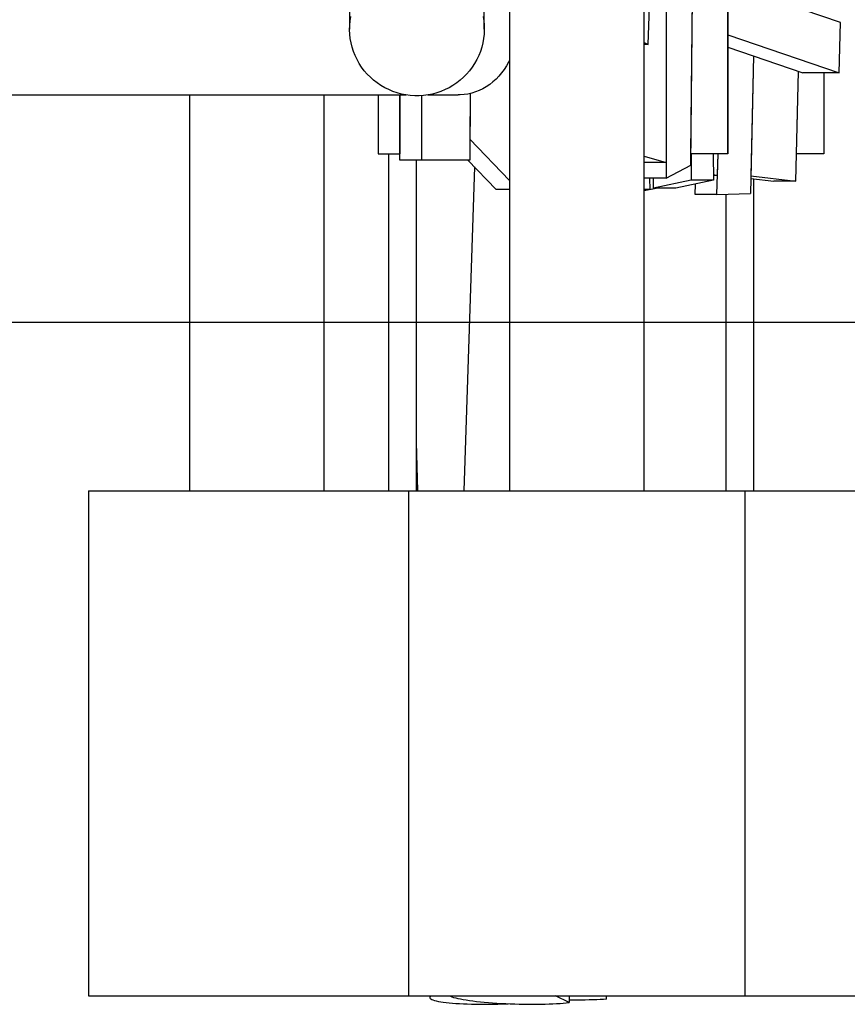
# Model space of a CAD drawing. Units: millimetres. Extents: x 694 to 51250, y 743 to 35708.
# Drawn here: x 34101 to 35084, y 31911 to 33080 of the extents above; entities that cross this region are included whole.
import ezdxf

# ---------------------------------------------------------------- set-up
doc = ezdxf.new("R2010")
doc.units = ezdxf.units.MM

msp = doc.modelspace()

# ---------------------------------------------------------------- linework, layer by layer
at = {"color": 7, "linetype": 'Continuous'}
for p, q in [((34682.6, 34021), (34682.6, 32521)), ((34842.6, 32521), (34842.6, 34021)), ((34492.6, 33440), (34492.6, 33069.1)), ((34652.6, 33069.1), (34652.6, 33440)), ((34942, 33397.1), (34942, 32921)), ((34942.2, 32921), (34942.2, 33397.3)), ((34898.1, 32907.8), (34902.9, 33368.8)), ((34898.2, 32921), (34902.9, 33368.8)), ((34868.6, 33343.9), (34868.7, 32892.3)), ((34868.6, 33343.9), (34868.7, 32910.8)), ((35075.9, 33077), (34942.2, 33122.7)), ((34847.4, 33050.8), (34849.4, 33110.2)), ((35074.5, 33017.2), (35075.9, 33077)), ((34942.2, 33062.5), (35074.5, 33017.2)), ((34842.6, 33053.1), (34847.4, 33050.8)), ((34847.4, 33050.8), (34842.6, 33050.8)), ((34942.2, 33047.6), (35031.1, 33017.2)), ((34972.5, 33037.3), (34968.9, 32874)), ((34972.5, 33037.3), (34969.4, 32894.8)), ((35022.8, 32888.8), (35026.1, 33018.9)), ((35023.6, 32921), (35026.1, 33018.9)), ((35074.5, 33017.2), (35031.1, 33017.2)), ((35056.1, 33017.2), (35056.1, 32921)), ((33902.2, 32991), (34559.7, 32991)), ((34302.6, 32991), (34302.6, 32521)), ((34462.6, 32521), (34462.6, 32991)), ((34526.5, 32991), (34526.5, 32921)), ((34552.5, 32913.7), (34552.5, 32991)), ((34552.5, 32991), (34552.5, 32921)), ((34578.6, 32913.7), (34578.6, 32990.2)), ((34585.5, 32991), (34621.7, 32991)), ((34635.8, 32992.7), (34635.7, 32913.7)), ((34635.8, 32992.7), (34635.7, 32938.5)), ((34635.7, 32938.5), (34682.6, 32889.4)), ((34526.5, 32921), (34552.5, 32921)), ((34539.4, 32521), (34539.4, 32921)), ((34842.6, 32918.1), (34868.7, 32910.8)), ((34942, 32921), (34898.2, 32921)), ((34898.3, 32921), (34898.5, 32889.7)), ((34924.8, 32921), (34925, 32889.7)), ((34929.1, 32872.6), (34930.6, 32921)), ((34929.8, 32895.5), (34930.6, 32921)), ((34942.2, 32921), (34942, 32921)), ((35056.1, 32921), (35023.6, 32921)), ((34578.6, 32913.7), (34552.5, 32913.7)), ((34571.9, 32913.7), (34571.9, 32521)), ((34635.7, 32913.7), (34578.6, 32913.7)), ((34641, 32905.7), (34628.5, 32521)), ((34633.3, 32913.7), (34666.8, 32878.6)), ((34868.7, 32910.8), (34842.6, 32910.8)), ((34868.7, 32892.3), (34898.1, 32907.8)), ((34868.7, 32892.3), (34842.6, 32892.3)), ((34849.1, 32892.3), (34849.2, 32878.9)), ((34853.6, 32880.1), (34853.7, 32892.3)), ((34924.9, 32896.4), (34929.8, 32895.5)), ((34929.8, 32895.5), (34924.9, 32895.5)), ((34969.3, 32891.9), (34996.8, 32888.8)), ((34969.4, 32894.8), (35022.8, 32888.8)), ((34972.7, 32891.5), (34972.7, 32521)), ((34842.6, 32877.7), (34856.9, 32880.1)), ((34898.5, 32889.7), (34853.6, 32880.1)), ((34880.1, 32880.1), (34853.6, 32880.1)), ((34925, 32889.7), (34880.1, 32880.1)), ((34925, 32889.7), (34898.5, 32889.7)), ((34903.1, 32872.6), (34903.5, 32885.1)), ((35022.8, 32888.8), (34996.8, 32888.8)), ((34682.6, 32878.6), (34666.8, 32878.6)), ((34849.2, 32878.9), (34842.6, 32878.9)), ((34849.2, 32878.9), (34842.6, 32878.8)), ((34929.1, 32872.6), (34903.1, 32872.6)), ((34929.1, 32872.6), (34968.9, 32874)), ((34939.9, 32521), (34939.9, 32873)), ((33500.9, 32721), (34492.6, 32721)), ((34492.6, 32721), (34652.6, 32721)), ((34652.6, 32721), (36148.3, 32721)), ((34571.9, 32578.8), (34573.3, 32521)), ((34182.6, 32521), (34182.6, 31921)), ((34182.6, 32521), (34562.6, 32521)), ((34562.6, 32521), (34562.6, 31921)), ((34562.6, 32521), (34962.6, 32521)), ((34962.6, 31921), (34962.6, 32521)), ((34962.6, 32521), (35108.1, 32521)), ((34182.6, 31921), (34562.6, 31921)), ((34562.6, 31921), (34962.6, 31921)), ((34588, 31921), (34588, 31919.1)), ((34753.4, 31913.3), (34737.4, 31921)), ((34753.7, 31921), (34753.4, 31913.3)), ((34797.7, 31917.1), (34797.8, 31921)), ((34962.6, 31921), (35108.1, 31921))]:
    msp.add_line(p, q, dxfattribs=at)
at = {"color": 7, "linetype": 'Continuous', "flags": 128}
for points in [[(34651.2, 33084.1), (34652, 33078.9), (34652.5, 33073.7), (34652.6, 33068.4), (34652.4, 33063.2), (34651.8, 33058), (34650.9, 33052.8), (34649.6, 33047.7), (34648, 33042.7), (34646.1, 33037.8), (34643.8, 33033), (34641.2, 33028.4), (34638.4, 33024), (34635.2, 33019.8), (34631.7, 33015.8), (34628, 33012), (34624.1, 33008.5), (34619.9, 33005.3), (34615.5, 33002.3), (34610.9, 32999.6), (34606.1, 32997.3), (34601.2, 32995.2), (34596.2, 32993.5), (34591.1, 32992.1), (34585.9, 32991.1), (34580.6, 32990.4), (34575.3, 32990.1), (34570, 32990.1), (34564.7, 32990.4), (34559.4, 32991.1), (34554.2, 32992.1), (34549.1, 32993.5), (34544, 32995.2), (34539.1, 32997.3), (34534.4, 32999.6), (34529.8, 33002.3), (34525.4, 33005.3), (34521.2, 33008.5), (34517.3, 33012), (34513.5, 33015.8), (34510.1, 33019.8), (34506.9, 33024), (34504, 33028.4), (34501.5, 33033), (34499.2, 33037.8), (34497.2, 33042.7), (34495.6, 33047.7), (34494.4, 33052.8), (34493.4, 33058), (34492.9, 33063.2), (34492.6, 33068.4), (34492.8, 33073.7), (34493.3, 33078.9), (34494.1, 33084.1)], [(34682.6, 33032), (34681.6, 33029.9), (34679, 33025.4), (34676.3, 33021.2), (34673.2, 33017.1), (34670, 33013.3), (34666.6, 33009.8), (34662.9, 33006.5), (34659.1, 33003.5), (34655.1, 33000.8), (34650.9, 32998.4), (34646.6, 32996.3), (34642.3, 32994.6), (34637.8, 32993.2), (34633.2, 32992.1), (34628.6, 32991.4), (34624, 32991.1), (34621.7, 32991)], [(34589.5, 31921), (34589.1, 31920.7), (34588.4, 31920), (34588, 31919.4), (34588.1, 31918.7), (34588.5, 31918.1), (34589.2, 31917.5), (34590.3, 31916.9), (34591.7, 31916.3), (34593.5, 31915.7), (34595.7, 31915.1), (34598.1, 31914.6), (34600.9, 31914.1), (34603.9, 31913.7), (34607.3, 31913.2), (34610.9, 31912.8), (34614.8, 31912.5), (34618.9, 31912.2), (34623.3, 31911.9), (34627.8, 31911.7), (34632.5, 31911.5), (34637.4, 31911.3), (34642.4, 31911.2), (34647.6, 31911.1), (34652.8, 31911.1), (34658.1, 31911.1), (34663.4, 31911.2), (34668.8, 31911.3), (34674.2, 31911.5), (34679.5, 31911.7), (34681.1, 31911.8)], [(34589.5, 31921), (34589.1, 31920.7), (34588.4, 31920), (34588, 31919.4), (34588.1, 31918.7), (34588.5, 31918.1), (34589.2, 31917.5), (34590.3, 31916.9), (34591.7, 31916.3), (34593.5, 31915.7), (34595.7, 31915.1), (34598.1, 31914.6), (34600.9, 31914.1), (34603.9, 31913.7), (34607.3, 31913.2), (34610.9, 31912.8), (34614.8, 31912.5), (34618.9, 31912.2), (34623.3, 31911.9), (34627.8, 31911.7), (34632.5, 31911.5), (34637.4, 31911.3), (34642.4, 31911.2), (34647.6, 31911.1), (34652.8, 31911.1), (34658.1, 31911.1), (34663.4, 31911.2), (34668.8, 31911.3), (34674.2, 31911.5), (34679.5, 31911.7), (34681.1, 31911.8)], [(34611.8, 31921), (34612.6, 31920.7), (34614.3, 31920), (34616.3, 31919.4), (34618.7, 31918.7), (34621.4, 31918.1), (34624.4, 31917.5), (34627.7, 31916.9), (34631.3, 31916.3), (34635.1, 31915.7), (34639.2, 31915.1), (34643.5, 31914.6), (34648, 31914.1), (34652.7, 31913.7), (34657.6, 31913.2), (34662.6, 31912.8), (34667.7, 31912.5), (34672.9, 31912.2), (34678.2, 31911.9), (34683.5, 31911.7), (34688.9, 31911.5), (34694.2, 31911.3), (34699.5, 31911.2), (34704.8, 31911.1), (34710, 31911.1), (34715.2, 31911.1), (34720.2, 31911.2), (34725, 31911.3), (34729.7, 31911.5), (34734.3, 31911.7), (34738.6, 31911.9), (34742.7, 31912.2), (34746.5, 31912.5), (34750.1, 31912.9), (34753.4, 31913.3)], [(34611.8, 31921), (34612.6, 31920.7), (34614.3, 31920), (34616.3, 31919.4), (34618.7, 31918.7), (34621.4, 31918.1), (34624.4, 31917.5), (34627.7, 31916.9), (34631.3, 31916.3), (34635.1, 31915.7), (34639.2, 31915.1), (34643.5, 31914.6), (34648, 31914.1), (34652.7, 31913.7), (34657.6, 31913.2), (34662.6, 31912.8), (34667.7, 31912.5), (34672.9, 31912.2), (34678.2, 31911.9), (34683.5, 31911.7), (34688.9, 31911.5), (34694.2, 31911.3), (34699.5, 31911.2), (34704.8, 31911.1), (34710, 31911.1), (34715.2, 31911.1), (34720.2, 31911.2), (34725, 31911.3), (34729.7, 31911.5), (34734.3, 31911.7), (34738.6, 31911.9), (34742.7, 31912.2), (34746.5, 31912.5), (34750.1, 31912.9), (34753.4, 31913.3)], [(34797.7, 31917.1), (34794.2, 31916.9), (34790.3, 31916.8), (34786.2, 31916.6), (34781.9, 31916.5), (34777.4, 31916.3), (34772.7, 31916.2), (34767.8, 31916.2), (34762.8, 31916.1), (34757.7, 31916.1), (34753.5, 31916.1)], [(34797.7, 31917.1), (34794.2, 31916.9), (34790.3, 31916.8), (34786.2, 31916.6), (34781.9, 31916.5), (34777.4, 31916.3), (34772.7, 31916.2), (34767.8, 31916.2), (34762.8, 31916.1), (34757.7, 31916.1), (34753.5, 31916.1)]]:
    msp.add_lwpolyline(points, dxfattribs=at)

doc.saveas('drawing.dxf')
